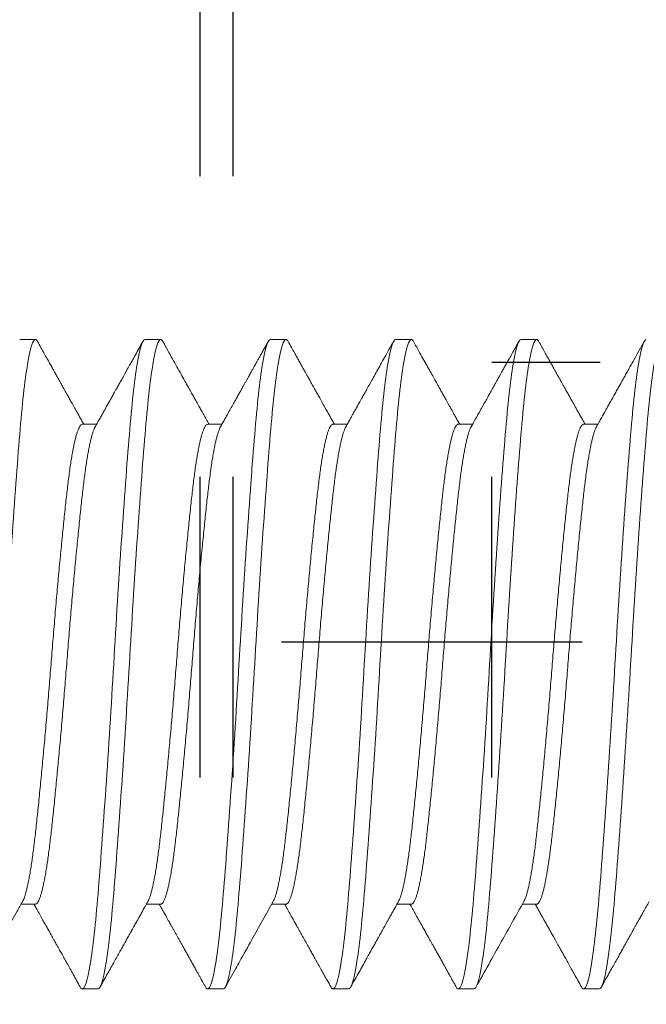
# Model space of a CAD drawing. Extents: x 97.8 to 112.8, y -184.3 to -167.1.
# Drawn here: x 106.6 to 106.8, y -181.5 to -181.2 of the extents above; entities that cross this region are included whole.
import ezdxf

# ---------------------------------------------------------------- set-up
doc = ezdxf.new("R2010")
doc.units = 0
doc.header["$LTSCALE"] = 0.3
doc.header["$MEASUREMENT"] = 0
doc.linetypes.add('CENTER2', pattern=[1.125, 0.75, -0.125, 0.125, -0.125])
doc.linetypes.add('HIDDEN2', pattern=[0.1875, 0.125, -0.0625])
doc.layers.get('0').update_dxf_attribs({"linetype": 'CONTINUOUS'})
doc.layers.add('Door Stop', color=44, linetype='CONTINUOUS')
doc.layers.add('Fasteners', color=13, linetype='CONTINUOUS', lineweight=13)

# ---------------------------------------------------------------- blocks, each defined once
blk = doc.blocks.new('#12-24 x 1.000 PH FL MS 188 - 930102')
at = {"layer": 'Fasteners'}
for p, q in [((0.46097, 0.108), (0.45576, 0.108)), ((0.50263, 0.108), (0.49742, 0.108)), ((0.5443, 0.108), (0.53909, 0.108)), ((0.58597, 0.108), (0.58076, 0.108)), ((0.62763, 0.108), (0.62242, 0.108)), ((0.44013, 0.07981), (0.43539, 0.07981)), ((0.4818, 0.07981), (0.47706, 0.07981)), ((0.52347, 0.07981), (0.51872, 0.07981)), ((0.56513, 0.07981), (0.56039, 0.07981)), ((0.6068, 0.07981), (0.60206, 0.07981)), ((0.45576, -0.07981), (0.4605, -0.07981)), ((0.49742, -0.07981), (0.50217, -0.07981)), ((0.53909, -0.07981), (0.54383, -0.07981)), ((0.58076, -0.07981), (0.5855, -0.07981)), ((0.62242, -0.07981), (0.62717, -0.07981)), ((0.43492, -0.108), (0.44013, -0.108)), ((0.47659, -0.108), (0.4818, -0.108)), ((0.51826, -0.108), (0.52347, -0.108)), ((0.55992, -0.108), (0.56513, -0.108)), ((0.60159, -0.108), (0.6068, -0.108))]:
    blk.add_line(p, q, dxfattribs=at)
for points, knots in [([(0.43492, -0.108), (0.43412, -0.108), (0.43322, -0.10526), (0.43142, -0.0943), (0.43052, -0.08611), (0.42891, -0.06663), (0.42801, -0.05456), (0.42621, -0.0281), (0.42531, -0.01378), (0.4237, 0.01378), (0.42281, 0.0281), (0.421, 0.05456), (0.4201, 0.06663), (0.4185, 0.08611), (0.4176, 0.0943), (0.41579, 0.10526), (0.41489, 0.108), (0.41409, 0.108)], [0, 0, 0, 0, 0.125, 0.125, 0.25, 0.25, 0.375, 0.375, 0.5, 0.5, 0.625, 0.625, 0.75, 0.75, 0.875, 0.875, 1, 1, 1, 1]), ([(0.44013, -0.108), (0.43933, -0.108), (0.43843, -0.10526), (0.43663, -0.0943), (0.43573, -0.08611), (0.43412, -0.06663), (0.43322, -0.05456), (0.43142, -0.0281), (0.43052, -0.01378), (0.42891, 0.01378), (0.42801, 0.0281), (0.42621, 0.05456), (0.42531, 0.06663), (0.4237, 0.08611), (0.42281, 0.0943), (0.421, 0.10526), (0.4201, 0.108), (0.4193, 0.108)], [0, 0, 0, 0, 0.125, 0.125, 0.25, 0.25, 0.375, 0.375, 0.5, 0.5, 0.625, 0.625, 0.75, 0.75, 0.875, 0.875, 1, 1, 1, 1]), ([(0.43588, 0.07894), (0.43568, 0.07929), (0.43532, 0.07993), (0.43482, 0.08082), (0.43442, 0.08155), (0.4341, 0.08211), (0.43386, 0.08254), (0.43366, 0.0829), (0.43347, 0.08325), (0.43316, 0.0838), (0.43272, 0.08458), (0.43213, 0.08564), (0.43144, 0.08688), (0.43067, 0.08825), (0.42986, 0.08969), (0.42908, 0.09109), (0.42833, 0.09242), (0.42756, 0.0938), (0.42678, 0.09521), (0.42596, 0.09668), (0.42515, 0.09813), (0.42433, 0.0996), (0.42361, 0.10088), (0.42302, 0.10194), (0.42255, 0.10279), (0.42208, 0.10362), (0.42162, 0.10445), (0.42113, 0.10533), (0.42059, 0.10631), (0.4202, 0.107), (0.42, 0.10736)], [0, 0, 0, 0, 0.036934, 0.0681931, 0.0937733, 0.1136731, 0.12789, 0.1390674, 0.1513696, 0.1648485, 0.1969067, 0.2341339, 0.2765327, 0.3275667, 0.3790918, 0.4283597, 0.4753687, 0.5201166, 0.5737974, 0.6241806, 0.6748381, 0.7266692, 0.7796734, 0.8095661, 0.8391604, 0.8684566, 0.8974547, 0.9272267, 0.961315, 1, 1, 1, 1]), ([(0.45506, 0.10736), (0.4547, 0.10672), (0.45401, 0.10549), (0.45303, 0.10373), (0.45215, 0.10215), (0.45137, 0.10074), (0.45068, 0.09951), (0.45009, 0.09846), (0.4496, 0.09758), (0.44921, 0.09688), (0.44892, 0.09635), (0.44872, 0.096), (0.44858, 0.09576), (0.44845, 0.09552), (0.44827, 0.09519), (0.44801, 0.09473), (0.44767, 0.09412), (0.44724, 0.09336), (0.44673, 0.09244), (0.44614, 0.09138), (0.44548, 0.0902), (0.44474, 0.08889), (0.44388, 0.08734), (0.44288, 0.08556), (0.44174, 0.08351), (0.44065, 0.08158), (0.43995, 0.08032), (0.43967, 0.07981)], [0, 0, 0, 0, 0.0701511, 0.1339147, 0.1912943, 0.2422922, 0.286912, 0.3251554, 0.3570246, 0.3825206, 0.4016458, 0.4144006, 0.4210481, 0.4276013, 0.4400934, 0.4568763, 0.4779485, 0.5065959, 0.5400931, 0.5783145, 0.6212613, 0.6689313, 0.7213218, 0.7891222, 0.8634663, 0.9443455, 1, 1, 1, 1]), ([(0.45576, 0.108), (0.45567, 0.10798), (0.4555, 0.10795), (0.45527, 0.10772), (0.45512, 0.10745), (0.45506, 0.10734)], [0, 0, 0, 0, 0.369464, 0.741608, 1, 1, 1, 1]), ([(0.47659, -0.108), (0.47579, -0.108), (0.47489, -0.10526), (0.47308, -0.0943), (0.47218, -0.08611), (0.47058, -0.06663), (0.46968, -0.05456), (0.46788, -0.0281), (0.46698, -0.01378), (0.46537, 0.01378), (0.46447, 0.0281), (0.46267, 0.05456), (0.46177, 0.06663), (0.46016, 0.08611), (0.45926, 0.0943), (0.45746, 0.10526), (0.45656, 0.108), (0.45576, 0.108)], [0, 0, 0, 0, 0.125, 0.125, 0.25, 0.25, 0.375, 0.375, 0.5, 0.5, 0.625, 0.625, 0.75, 0.75, 0.875, 0.875, 1, 1, 1, 1]), ([(0.4818, -0.108), (0.481, -0.108), (0.4801, -0.10526), (0.47829, -0.0943), (0.47739, -0.08611), (0.47579, -0.06663), (0.47489, -0.05456), (0.47308, -0.0281), (0.47218, -0.01378), (0.47058, 0.01378), (0.46968, 0.0281), (0.46788, 0.05456), (0.46698, 0.06663), (0.46537, 0.08611), (0.46447, 0.0943), (0.46267, 0.10526), (0.46177, 0.108), (0.46097, 0.108)], [0, 0, 0, 0, 0.125, 0.125, 0.25, 0.25, 0.375, 0.375, 0.5, 0.5, 0.625, 0.625, 0.75, 0.75, 0.875, 0.875, 1, 1, 1, 1]), ([(0.47755, 0.07894), (0.47712, 0.0797), (0.4763, 0.08117), (0.47511, 0.08328), (0.47403, 0.08521), (0.47306, 0.08696), (0.47222, 0.08845), (0.47152, 0.0897), (0.47095, 0.09073), (0.47044, 0.09164), (0.47, 0.09242), (0.46964, 0.09308), (0.46933, 0.09363), (0.46907, 0.09409), (0.46886, 0.09446), (0.46869, 0.09476), (0.46852, 0.09507), (0.4683, 0.09546), (0.468, 0.096), (0.4676, 0.09673), (0.46708, 0.09766), (0.46643, 0.09881), (0.46569, 0.10015), (0.46483, 0.10168), (0.46387, 0.10341), (0.4628, 0.10532), (0.46205, 0.10666), (0.46166, 0.10736)], [0, 0, 0, 0, 0.080761, 0.155086, 0.222965, 0.284391, 0.339355, 0.38022, 0.416592, 0.448468, 0.47585, 0.498781, 0.51817, 0.534387, 0.547433, 0.557307, 0.565969, 0.579759, 0.598678, 0.622729, 0.656498, 0.696972, 0.744152, 0.798042, 0.858644, 0.925962, 1, 1, 1, 1]), ([(0.49673, 0.10736), (0.49624, 0.10649), (0.49529, 0.10479), (0.49392, 0.10233), (0.49264, 0.10004), (0.49145, 0.09791), (0.49035, 0.09594), (0.48934, 0.09413), (0.48842, 0.09249), (0.4876, 0.09101), (0.48686, 0.08969), (0.4862, 0.08852), (0.48563, 0.08749), (0.48522, 0.08675), (0.48492, 0.08621), (0.48468, 0.08579), (0.48439, 0.08528), (0.48405, 0.08466), (0.48361, 0.08388), (0.48306, 0.0829), (0.4824, 0.08172), (0.48181, 0.08067), (0.48145, 0.08002), (0.48133, 0.07981)], [0, 0, 0, 0, 0.095176, 0.184416, 0.267724, 0.345105, 0.416562, 0.482097, 0.541714, 0.595416, 0.643264, 0.685696, 0.722805, 0.754592, 0.766519, 0.781616, 0.800309, 0.822597, 0.848479, 0.885885, 0.9289, 0.977523, 1, 1, 1, 1]), ([(0.49742, 0.108), (0.49734, 0.10798), (0.49717, 0.10795), (0.49694, 0.10772), (0.49679, 0.10745), (0.49673, 0.10734)], [0, 0, 0, 0, 0.369391, 0.741461, 1, 1, 1, 1]), ([(0.51826, -0.108), (0.51745, -0.108), (0.51656, -0.10526), (0.51475, -0.0943), (0.51385, -0.08611), (0.51225, -0.06663), (0.51135, -0.05456), (0.50954, -0.0281), (0.50864, -0.01378), (0.50704, 0.01378), (0.50614, 0.0281), (0.50433, 0.05456), (0.50343, 0.06663), (0.50183, 0.08611), (0.50093, 0.0943), (0.49913, 0.10526), (0.49823, 0.108), (0.49742, 0.108)], [0, 0, 0, 0, 0.125, 0.125, 0.25, 0.25, 0.375, 0.375, 0.5, 0.5, 0.625, 0.625, 0.75, 0.75, 0.875, 0.875, 1, 1, 1, 1]), ([(0.52347, -0.108), (0.52266, -0.108), (0.52176, -0.10526), (0.51996, -0.0943), (0.51906, -0.08611), (0.51745, -0.06663), (0.51656, -0.05456), (0.51475, -0.0281), (0.51385, -0.01378), (0.51225, 0.01378), (0.51135, 0.0281), (0.50954, 0.05456), (0.50864, 0.06663), (0.50704, 0.08611), (0.50614, 0.0943), (0.50433, 0.10526), (0.50343, 0.108), (0.50263, 0.108)], [0, 0, 0, 0, 0.125, 0.125, 0.25, 0.25, 0.375, 0.375, 0.5, 0.5, 0.625, 0.625, 0.75, 0.75, 0.875, 0.875, 1, 1, 1, 1]), ([(0.51921, 0.07894), (0.51895, 0.0794), (0.51846, 0.08028), (0.51778, 0.08149), (0.5172, 0.08253), (0.51672, 0.08339), (0.51637, 0.08402), (0.51613, 0.08445), (0.51596, 0.08474), (0.51582, 0.08499), (0.5157, 0.08521), (0.51558, 0.08542), (0.51545, 0.08566), (0.5153, 0.08593), (0.51513, 0.08624), (0.51488, 0.08668), (0.51452, 0.08732), (0.51405, 0.08817), (0.51346, 0.08922), (0.51275, 0.09048), (0.51193, 0.09196), (0.51099, 0.09363), (0.50995, 0.09549), (0.50882, 0.09753), (0.50758, 0.09974), (0.50626, 0.10212), (0.50483, 0.10468), (0.50384, 0.10645), (0.50333, 0.10736)], [0, 0, 0, 0, 0.0492012, 0.0920988, 0.1286881, 0.1589668, 0.1829308, 0.1947008, 0.2040026, 0.2143787, 0.2205418, 0.227797, 0.2362049, 0.2457647, 0.2564781, 0.2683434, 0.2931982, 0.3231341, 0.3584432, 0.4039636, 0.4561186, 0.5149112, 0.5803452, 0.652424, 0.729687, 0.8133674, 0.9034702, 1, 1, 1, 1]), ([(0.53839, 0.10736), (0.53802, 0.1067), (0.53732, 0.10544), (0.53631, 0.10363), (0.53541, 0.10202), (0.53461, 0.10059), (0.53392, 0.09935), (0.53337, 0.09836), (0.53294, 0.0976), (0.53263, 0.09703), (0.53237, 0.09657), (0.53214, 0.09616), (0.53194, 0.0958), (0.53177, 0.09549), (0.53162, 0.09522), (0.53147, 0.09495), (0.53126, 0.09457), (0.53096, 0.09404), (0.53057, 0.09334), (0.53009, 0.0925), (0.52954, 0.0915), (0.52887, 0.0903), (0.52808, 0.08889), (0.52716, 0.08725), (0.52615, 0.08543), (0.52503, 0.08343), (0.52397, 0.08154), (0.52328, 0.08031), (0.523, 0.07981)], [0, 0, 0, 0, 0.0721969, 0.1376039, 0.1962246, 0.2480632, 0.2931212, 0.3314012, 0.3556649, 0.3761183, 0.3927612, 0.4060015, 0.4206148, 0.4319436, 0.4403484, 0.4490514, 0.4615279, 0.4814807, 0.506865, 0.5376791, 0.5739207, 0.6155882, 0.6682435, 0.727588, 0.793617, 0.8663242, 0.9457045, 1, 1, 1, 1]), ([(0.53909, 0.108), (0.53901, 0.10798), (0.53884, 0.10795), (0.5386, 0.10772), (0.53845, 0.10745), (0.53839, 0.10734)], [0, 0, 0, 0, 0.36948, 0.741641, 1, 1, 1, 1]), ([(0.55992, -0.108), (0.55912, -0.108), (0.55822, -0.10526), (0.55642, -0.0943), (0.55552, -0.08611), (0.55391, -0.06663), (0.55301, -0.05456), (0.55121, -0.0281), (0.55031, -0.01378), (0.5487, 0.01378), (0.54781, 0.0281), (0.546, 0.05456), (0.5451, 0.06663), (0.5435, 0.08611), (0.5426, 0.0943), (0.54079, 0.10526), (0.53989, 0.108), (0.53909, 0.108)], [0, 0, 0, 0, 0.125, 0.125, 0.25, 0.25, 0.375, 0.375, 0.5, 0.5, 0.625, 0.625, 0.75, 0.75, 0.875, 0.875, 1, 1, 1, 1]), ([(0.56513, -0.108), (0.56433, -0.108), (0.56343, -0.10526), (0.56163, -0.0943), (0.56073, -0.08611), (0.55912, -0.06663), (0.55822, -0.05456), (0.55642, -0.0281), (0.55552, -0.01378), (0.55391, 0.01378), (0.55301, 0.0281), (0.55121, 0.05456), (0.55031, 0.06663), (0.5487, 0.08611), (0.54781, 0.0943), (0.546, 0.10526), (0.5451, 0.108), (0.5443, 0.108)], [0, 0, 0, 0, 0.125, 0.125, 0.25, 0.25, 0.375, 0.375, 0.5, 0.5, 0.625, 0.625, 0.75, 0.75, 0.875, 0.875, 1, 1, 1, 1]), ([(0.56088, 0.07894), (0.56048, 0.07965), (0.55971, 0.08103), (0.55859, 0.08302), (0.55755, 0.08489), (0.55658, 0.08661), (0.55569, 0.08821), (0.55489, 0.08964), (0.55418, 0.09091), (0.55355, 0.09204), (0.55299, 0.09305), (0.55249, 0.09394), (0.55203, 0.09476), (0.5516, 0.09553), (0.5512, 0.09624), (0.55086, 0.09685), (0.55056, 0.09738), (0.55032, 0.09782), (0.55011, 0.0982), (0.5499, 0.09858), (0.54963, 0.09905), (0.54932, 0.09961), (0.54896, 0.10026), (0.54851, 0.10107), (0.54797, 0.10203), (0.54733, 0.10318), (0.54662, 0.10446), (0.54583, 0.10587), (0.54528, 0.10685), (0.545, 0.10736)], [0, 0, 0, 0, 0.075111, 0.145452, 0.211017, 0.271802, 0.327803, 0.379015, 0.422911, 0.462545, 0.497914, 0.529021, 0.55678, 0.585051, 0.609838, 0.631142, 0.649538, 0.666555, 0.676677, 0.690009, 0.706551, 0.726305, 0.749269, 0.775446, 0.811098, 0.851379, 0.896288, 0.945828, 1, 1, 1, 1]), ([(0.58006, 0.10736), (0.5795, 0.10637), (0.57843, 0.10444), (0.57686, 0.10162), (0.57539, 0.09899), (0.57402, 0.09653), (0.57274, 0.09425), (0.57156, 0.09214), (0.57058, 0.09037), (0.56977, 0.08893), (0.56913, 0.08778), (0.56856, 0.08676), (0.56807, 0.08589), (0.56772, 0.08527), (0.5675, 0.08487), (0.56737, 0.08464), (0.56726, 0.08444), (0.56715, 0.08425), (0.56702, 0.08402), (0.56683, 0.08369), (0.56658, 0.08322), (0.56624, 0.08263), (0.56583, 0.08189), (0.56535, 0.08103), (0.56495, 0.08032), (0.56471, 0.0799), (0.56467, 0.07981)], [0, 0, 0, 0, 0.108344, 0.210316, 0.305924, 0.395169, 0.478057, 0.554592, 0.624777, 0.670131, 0.712274, 0.749493, 0.781175, 0.80732, 0.816581, 0.82488, 0.83222, 0.838598, 0.845776, 0.857694, 0.874498, 0.896187, 0.922758, 0.954211, 0.990542, 1, 1, 1, 1]), ([(0.58076, 0.108), (0.58067, 0.10798), (0.5805, 0.10795), (0.58027, 0.10772), (0.58012, 0.10745), (0.58006, 0.10734)], [0, 0, 0, 0, 0.369388, 0.741455, 1, 1, 1, 1]), ([(0.60159, -0.108), (0.60079, -0.108), (0.59989, -0.10526), (0.59808, -0.0943), (0.59718, -0.08611), (0.59558, -0.06663), (0.59468, -0.05456), (0.59288, -0.0281), (0.59198, -0.01378), (0.59037, 0.01378), (0.58947, 0.0281), (0.58767, 0.05456), (0.58677, 0.06663), (0.58516, 0.08611), (0.58426, 0.0943), (0.58246, 0.10526), (0.58156, 0.108), (0.58076, 0.108)], [0, 0, 0, 0, 0.125, 0.125, 0.25, 0.25, 0.375, 0.375, 0.5, 0.5, 0.625, 0.625, 0.75, 0.75, 0.875, 0.875, 1, 1, 1, 1]), ([(0.6068, -0.108), (0.606, -0.108), (0.6051, -0.10526), (0.60329, -0.0943), (0.60239, -0.08611), (0.60079, -0.06663), (0.59989, -0.05456), (0.59808, -0.0281), (0.59718, -0.01378), (0.59558, 0.01378), (0.59468, 0.0281), (0.59288, 0.05456), (0.59198, 0.06663), (0.59037, 0.08611), (0.58947, 0.0943), (0.58767, 0.10526), (0.58677, 0.108), (0.58597, 0.108)], [0, 0, 0, 0, 0.125, 0.125, 0.25, 0.25, 0.375, 0.375, 0.5, 0.5, 0.625, 0.625, 0.75, 0.75, 0.875, 0.875, 1, 1, 1, 1]), ([(0.60255, 0.07894), (0.60226, 0.07945), (0.60171, 0.08044), (0.60092, 0.08184), (0.60022, 0.0831), (0.59959, 0.08421), (0.59907, 0.08514), (0.59865, 0.0859), (0.59831, 0.0865), (0.59805, 0.08697), (0.59785, 0.08732), (0.59769, 0.08761), (0.59756, 0.08785), (0.59743, 0.08808), (0.59731, 0.0883), (0.59717, 0.08855), (0.597, 0.08884), (0.59677, 0.08926), (0.59646, 0.08982), (0.59606, 0.09054), (0.59553, 0.09147), (0.59489, 0.09263), (0.59411, 0.09402), (0.59325, 0.09555), (0.59232, 0.09722), (0.59132, 0.09901), (0.59026, 0.10092), (0.58912, 0.10295), (0.58792, 0.10511), (0.58709, 0.1066), (0.58666, 0.10736)], [0, 0, 0, 0, 0.0544152, 0.1037772, 0.1480831, 0.1873287, 0.2215124, 0.2461296, 0.2672279, 0.2848065, 0.2956798, 0.3045722, 0.3150519, 0.3214256, 0.3288436, 0.3377445, 0.3481285, 0.3599954, 0.3816396, 0.4069474, 0.4359189, 0.4802094, 0.5292586, 0.5830677, 0.6416386, 0.704975, 0.771822, 0.8432724, 0.9193306, 1, 1, 1, 1]), ([(0.62173, 0.10736), (0.62133, 0.10666), (0.62059, 0.10532), (0.61952, 0.1034), (0.61856, 0.10168), (0.6177, 0.10015), (0.61695, 0.09881), (0.61631, 0.09765), (0.61579, 0.09672), (0.61538, 0.096), (0.61508, 0.09546), (0.61487, 0.09507), (0.61469, 0.09476), (0.61453, 0.09446), (0.61432, 0.09409), (0.61406, 0.09363), (0.61375, 0.09307), (0.61338, 0.09241), (0.61295, 0.09163), (0.61244, 0.09073), (0.61186, 0.08969), (0.61116, 0.08844), (0.61033, 0.08695), (0.60935, 0.08521), (0.60827, 0.08328), (0.60726, 0.08146), (0.6066, 0.08028), (0.60633, 0.07981)], [0, 0, 0, 0, 0.076435, 0.145928, 0.208483, 0.264103, 0.312793, 0.354554, 0.389389, 0.41419, 0.43369, 0.447891, 0.456796, 0.467007, 0.48049, 0.497244, 0.51727, 0.540955, 0.569227, 0.602128, 0.639659, 0.681817, 0.738511, 0.801858, 0.871852, 0.948484, 1, 1, 1, 1]), ([(0.62242, 0.108), (0.62234, 0.10798), (0.62217, 0.10795), (0.62194, 0.10772), (0.62179, 0.10745), (0.62173, 0.10734)], [0, 0, 0, 0, 0.3694928, 0.741666, 1, 1, 1, 1]), ([(0.64326, -0.108), (0.64245, -0.108), (0.64156, -0.10526), (0.63975, -0.0943), (0.63885, -0.08611), (0.63725, -0.06663), (0.63635, -0.05456), (0.63454, -0.0281), (0.63364, -0.01378), (0.63204, 0.01378), (0.63114, 0.0281), (0.62933, 0.05456), (0.62843, 0.06663), (0.62683, 0.08611), (0.62593, 0.0943), (0.62413, 0.10526), (0.62323, 0.108), (0.62242, 0.108)], [0, 0, 0, 0, 0.125, 0.125, 0.25, 0.25, 0.375, 0.375, 0.5, 0.5, 0.625, 0.625, 0.75, 0.75, 0.875, 0.875, 1, 1, 1, 1]), ([(0.45576, -0.07981), (0.45566, -0.07979), (0.45545, -0.07976), (0.45514, -0.07947), (0.45482, -0.079), (0.45449, -0.07833), (0.45416, -0.07747), (0.45383, -0.07643), (0.45349, -0.07521), (0.45316, -0.0738), (0.45283, -0.07221), (0.45249, -0.07044), (0.45215, -0.06848), (0.45182, -0.06636), (0.45149, -0.06408), (0.45117, -0.06167), (0.45086, -0.05913), (0.45055, -0.05646), (0.45024, -0.05366), (0.44993, -0.05073), (0.44961, -0.04765), (0.44928, -0.04443), (0.44895, -0.04112), (0.44862, -0.03771), (0.44829, -0.03422), (0.44795, -0.03065), (0.44762, -0.02698), (0.44728, -0.02322), (0.44694, -0.01939), (0.44661, -0.01552), (0.44628, -0.01164), (0.44596, -0.00775), (0.44565, -0.00387), (0.44534, 0), (0.44503, 0.00386), (0.44472, 0.00773), (0.4444, 0.01161), (0.44407, 0.01549), (0.44374, 0.01932), (0.44341, 0.0231), (0.44308, 0.02681), (0.44274, 0.03046), (0.44241, 0.03406), (0.44207, 0.0376), (0.44174, 0.04106), (0.4414, 0.04441), (0.44108, 0.04763), (0.44075, 0.05071), (0.44044, 0.05366), (0.44013, 0.05646), (0.43983, 0.05912), (0.43951, 0.06166), (0.43919, 0.06407), (0.43886, 0.06634), (0.43853, 0.06844), (0.4382, 0.07038), (0.43787, 0.07214), (0.43754, 0.07373), (0.4372, 0.07515), (0.43686, 0.07639), (0.43653, 0.07745), (0.4362, 0.07832), (0.43598, 0.07873), (0.43588, 0.07893)], [0, 0, 0, 0, 0.016094, 0.032337, 0.048701, 0.065165, 0.081712, 0.098024, 0.114376, 0.130748, 0.147121, 0.163808, 0.180453, 0.197037, 0.213539, 0.229939, 0.246218, 0.262359, 0.278464, 0.294707, 0.311071, 0.327536, 0.344083, 0.360394, 0.376746, 0.393119, 0.409491, 0.426178, 0.442824, 0.459407, 0.475909, 0.492309, 0.508588, 0.524729, 0.540834, 0.557078, 0.573441, 0.589906, 0.606453, 0.622765, 0.639117, 0.655489, 0.671862, 0.688549, 0.705194, 0.721778, 0.738279, 0.754679, 0.770959, 0.787099, 0.803205, 0.819448, 0.835812, 0.852277, 0.868823, 0.885135, 0.901487, 0.917859, 0.934232, 0.950919, 0.967564, 0.984148, 1, 1, 1, 1]), ([(0.46001, -0.07893), (0.45991, -0.07873), (0.45969, -0.07832), (0.45937, -0.07747), (0.45904, -0.07643), (0.4587, -0.07521), (0.45837, -0.0738), (0.45803, -0.07221), (0.4577, -0.07044), (0.45736, -0.06848), (0.45703, -0.06636), (0.4567, -0.06408), (0.45638, -0.06167), (0.45606, -0.05913), (0.45576, -0.05646), (0.45545, -0.05366), (0.45514, -0.05073), (0.45482, -0.04765), (0.45449, -0.04443), (0.45416, -0.04112), (0.45383, -0.03771), (0.45349, -0.03422), (0.45316, -0.03065), (0.45283, -0.02698), (0.45249, -0.02322), (0.45215, -0.01939), (0.45182, -0.01552), (0.45149, -0.01164), (0.45117, -0.00775), (0.45086, -0.00387), (0.45055, 0), (0.45024, 0.00386), (0.44993, 0.00773), (0.44961, 0.01161), (0.44928, 0.01549), (0.44895, 0.01932), (0.44862, 0.0231), (0.44829, 0.02681), (0.44795, 0.03046), (0.44762, 0.03406), (0.44728, 0.0376), (0.44694, 0.04106), (0.44661, 0.04441), (0.44628, 0.04763), (0.44596, 0.05071), (0.44565, 0.05366), (0.44534, 0.05646), (0.44503, 0.05912), (0.44472, 0.06166), (0.4444, 0.06407), (0.44407, 0.06634), (0.44374, 0.06844), (0.44341, 0.07038), (0.44308, 0.07214), (0.44274, 0.07373), (0.44241, 0.07515), (0.44207, 0.07639), (0.44174, 0.07746), (0.4414, 0.07832), (0.44108, 0.07899), (0.44075, 0.07947), (0.44043, 0.07974), (0.44024, 0.07984), (0.44013, 0.07981), (0.44013, 0.07981)], [0, 0, 0, 0, 0.015716, 0.032262, 0.048573, 0.064924, 0.081296, 0.097668, 0.114355, 0.131, 0.147583, 0.164084, 0.180483, 0.196762, 0.212902, 0.229007, 0.24525, 0.261613, 0.278077, 0.294623, 0.310934, 0.327286, 0.343658, 0.36003, 0.376716, 0.393361, 0.409944, 0.426445, 0.442844, 0.459123, 0.475263, 0.491368, 0.507611, 0.523974, 0.540438, 0.556985, 0.573296, 0.589647, 0.606019, 0.622391, 0.639077, 0.655722, 0.672305, 0.688806, 0.705206, 0.721485, 0.737625, 0.75373, 0.769972, 0.786335, 0.8028, 0.819346, 0.835657, 0.852008, 0.86838, 0.884752, 0.901439, 0.918084, 0.934667, 0.951168, 0.967567, 0.983846, 0.999986, 1, 1, 1, 1]), ([(0.49742, -0.07981), (0.49732, -0.07979), (0.49712, -0.07976), (0.4968, -0.07947), (0.49648, -0.079), (0.49616, -0.07833), (0.49583, -0.07747), (0.49549, -0.07643), (0.49516, -0.07521), (0.49483, -0.0738), (0.49449, -0.07221), (0.49416, -0.07044), (0.49382, -0.06848), (0.49349, -0.06636), (0.49316, -0.06408), (0.49284, -0.06167), (0.49252, -0.05913), (0.49222, -0.05646), (0.49191, -0.05366), (0.4916, -0.05073), (0.49127, -0.04765), (0.49095, -0.04443), (0.49062, -0.04112), (0.49029, -0.03771), (0.48995, -0.03422), (0.48962, -0.03065), (0.48928, -0.02698), (0.48895, -0.02322), (0.48861, -0.01939), (0.48828, -0.01552), (0.48795, -0.01164), (0.48763, -0.00775), (0.48731, -0.00387), (0.48701, 0), (0.4867, 0.00386), (0.48639, 0.00773), (0.48607, 0.01161), (0.48574, 0.01549), (0.48541, 0.01932), (0.48508, 0.0231), (0.48474, 0.02681), (0.48441, 0.03046), (0.48408, 0.03406), (0.48374, 0.0376), (0.4834, 0.04106), (0.48307, 0.04441), (0.48274, 0.04763), (0.48242, 0.05071), (0.48211, 0.05366), (0.4818, 0.05646), (0.48149, 0.05912), (0.48118, 0.06166), (0.48086, 0.06407), (0.48053, 0.06634), (0.4802, 0.06844), (0.47987, 0.07038), (0.47954, 0.07214), (0.4792, 0.07373), (0.47887, 0.07515), (0.47853, 0.07639), (0.47819, 0.07745), (0.47787, 0.07832), (0.47765, 0.07873), (0.47755, 0.07893)], [0, 0, 0, 0, 0.016097, 0.03234, 0.048704, 0.065168, 0.081715, 0.098027, 0.114378, 0.130751, 0.147123, 0.16381, 0.180455, 0.197039, 0.21354, 0.22994, 0.246219, 0.26236, 0.278465, 0.294708, 0.311072, 0.327537, 0.344083, 0.360395, 0.376747, 0.393119, 0.409491, 0.426178, 0.442824, 0.459407, 0.475909, 0.492308, 0.508587, 0.524728, 0.540833, 0.557077, 0.57344, 0.589905, 0.606451, 0.622763, 0.639115, 0.655487, 0.67186, 0.688546, 0.705192, 0.721775, 0.738277, 0.754676, 0.770956, 0.787096, 0.803201, 0.819445, 0.835808, 0.852273, 0.868819, 0.885131, 0.901483, 0.917855, 0.934228, 0.950914, 0.96756, 0.984143, 1, 1, 1, 1]), ([(0.50168, -0.07893), (0.50157, -0.07873), (0.50136, -0.07832), (0.50103, -0.07747), (0.5007, -0.07643), (0.50037, -0.07521), (0.50004, -0.0738), (0.4997, -0.07221), (0.49936, -0.07044), (0.49903, -0.06848), (0.49869, -0.06636), (0.49837, -0.06408), (0.49805, -0.06167), (0.49773, -0.05913), (0.49742, -0.05646), (0.49712, -0.05366), (0.4968, -0.05073), (0.49648, -0.04765), (0.49616, -0.04443), (0.49583, -0.04112), (0.49549, -0.03771), (0.49516, -0.03422), (0.49483, -0.03065), (0.49449, -0.02698), (0.49416, -0.02322), (0.49382, -0.01939), (0.49349, -0.01552), (0.49316, -0.01164), (0.49284, -0.00775), (0.49252, -0.00387), (0.49222, 0), (0.49191, 0.00386), (0.4916, 0.00773), (0.49127, 0.01161), (0.49095, 0.01549), (0.49062, 0.01932), (0.49029, 0.0231), (0.48995, 0.02681), (0.48962, 0.03046), (0.48928, 0.03406), (0.48895, 0.0376), (0.48861, 0.04106), (0.48828, 0.04441), (0.48795, 0.04763), (0.48763, 0.05071), (0.48731, 0.05366), (0.48701, 0.05646), (0.4867, 0.05912), (0.48639, 0.06166), (0.48607, 0.06407), (0.48574, 0.06634), (0.48541, 0.06844), (0.48508, 0.07038), (0.48474, 0.07214), (0.48441, 0.07373), (0.48408, 0.07515), (0.48374, 0.07639), (0.4834, 0.07746), (0.48307, 0.07832), (0.48274, 0.07899), (0.48242, 0.07947), (0.48211, 0.07974), (0.4819, 0.07984), (0.4818, 0.07981), (0.4818, 0.07981)], [0, 0, 0, 0, 0.01572, 0.032266, 0.048577, 0.064928, 0.0813, 0.097672, 0.114358, 0.131003, 0.147586, 0.164087, 0.180486, 0.196765, 0.212905, 0.22901, 0.245252, 0.261615, 0.27808, 0.294626, 0.310937, 0.327288, 0.34366, 0.360032, 0.376718, 0.393363, 0.409946, 0.426447, 0.442846, 0.459125, 0.475265, 0.491369, 0.507612, 0.523975, 0.540439, 0.556985, 0.573296, 0.589648, 0.606019, 0.622391, 0.639077, 0.655722, 0.672305, 0.688806, 0.705206, 0.721484, 0.737624, 0.753729, 0.769972, 0.786334, 0.802799, 0.819345, 0.835656, 0.852007, 0.868379, 0.884751, 0.901437, 0.918082, 0.934665, 0.951166, 0.967565, 0.983844, 0.999984, 1, 1, 1, 1]), ([(0.53909, -0.07981), (0.53909, -0.07981), (0.539, -0.07983), (0.53878, -0.07974), (0.53847, -0.07947), (0.53815, -0.07899), (0.53782, -0.07833), (0.53749, -0.07747), (0.53716, -0.07643), (0.53683, -0.07521), (0.53649, -0.0738), (0.53616, -0.07221), (0.53582, -0.07044), (0.53549, -0.06848), (0.53515, -0.06636), (0.53483, -0.06408), (0.5345, -0.06167), (0.53419, -0.05913), (0.53388, -0.05646), (0.53358, -0.05366), (0.53326, -0.05073), (0.53294, -0.04765), (0.53261, -0.04443), (0.53228, -0.04112), (0.53195, -0.03771), (0.53162, -0.03422), (0.53129, -0.03065), (0.53095, -0.02698), (0.53061, -0.02322), (0.53028, -0.01939), (0.52994, -0.01552), (0.52962, -0.01164), (0.5293, -0.00775), (0.52898, -0.00387), (0.52867, 0), (0.52837, 0.00386), (0.52805, 0.00773), (0.52773, 0.01161), (0.52741, 0.01549), (0.52708, 0.01932), (0.52674, 0.0231), (0.52641, 0.02681), (0.52608, 0.03046), (0.52574, 0.03406), (0.52541, 0.0376), (0.52507, 0.04106), (0.52474, 0.04441), (0.52441, 0.04763), (0.52409, 0.05071), (0.52377, 0.05366), (0.52347, 0.05646), (0.52316, 0.05912), (0.52285, 0.06166), (0.52252, 0.06407), (0.5222, 0.06634), (0.52187, 0.06844), (0.52154, 0.07038), (0.5212, 0.07214), (0.52087, 0.07373), (0.52053, 0.07515), (0.5202, 0.07639), (0.51986, 0.07745), (0.51953, 0.07832), (0.51932, 0.07873), (0.51921, 0.07893)], [0, 0, 0, 0, 0.000002, 0.016107, 0.03235, 0.048713, 0.065178, 0.081724, 0.098036, 0.114387, 0.130759, 0.147132, 0.163818, 0.180464, 0.197047, 0.213548, 0.229948, 0.246227, 0.262367, 0.278472, 0.294715, 0.311078, 0.327543, 0.344089, 0.360401, 0.376752, 0.393124, 0.409497, 0.426183, 0.442828, 0.459412, 0.475913, 0.492313, 0.508592, 0.524732, 0.540837, 0.55708, 0.573443, 0.589908, 0.606454, 0.622766, 0.639117, 0.655489, 0.671862, 0.688548, 0.705193, 0.721777, 0.738278, 0.754677, 0.770956, 0.787097, 0.803202, 0.819445, 0.835808, 0.852273, 0.868819, 0.885131, 0.901482, 0.917854, 0.934227, 0.950913, 0.967558, 0.984142, 1, 1, 1, 1]), ([(0.54334, -0.07893), (0.54324, -0.07873), (0.54303, -0.07832), (0.5427, -0.07747), (0.54237, -0.07643), (0.54204, -0.07521), (0.5417, -0.0738), (0.54137, -0.07221), (0.54103, -0.07044), (0.54069, -0.06848), (0.54036, -0.06636), (0.54003, -0.06408), (0.53971, -0.06167), (0.5394, -0.05913), (0.53909, -0.05646), (0.53878, -0.05366), (0.53847, -0.05073), (0.53815, -0.04765), (0.53782, -0.04443), (0.53749, -0.04112), (0.53716, -0.03771), (0.53683, -0.03422), (0.53649, -0.03065), (0.53616, -0.02698), (0.53582, -0.02322), (0.53549, -0.01939), (0.53515, -0.01552), (0.53483, -0.01164), (0.5345, -0.00775), (0.53419, -0.00387), (0.53388, 0), (0.53358, 0.00386), (0.53326, 0.00773), (0.53294, 0.01161), (0.53261, 0.01549), (0.53228, 0.01932), (0.53195, 0.0231), (0.53162, 0.02681), (0.53129, 0.03046), (0.53095, 0.03406), (0.53061, 0.0376), (0.53028, 0.04106), (0.52994, 0.04441), (0.52962, 0.04763), (0.5293, 0.05071), (0.52898, 0.05366), (0.52867, 0.05646), (0.52837, 0.05912), (0.52805, 0.06166), (0.52773, 0.06407), (0.52741, 0.06634), (0.52708, 0.06844), (0.52674, 0.07038), (0.52641, 0.07214), (0.52608, 0.07373), (0.52574, 0.07515), (0.52541, 0.07639), (0.52507, 0.07746), (0.52474, 0.07832), (0.52441, 0.07899), (0.52409, 0.07947), (0.52378, 0.07974), (0.52355, 0.07984), (0.52347, 0.07981), (0.52347, 0.07981)], [0, 0, 0, 0, 0.015716, 0.032262, 0.048573, 0.064925, 0.081297, 0.097669, 0.114355, 0.131, 0.147584, 0.164085, 0.180484, 0.196763, 0.212903, 0.229008, 0.245251, 0.261614, 0.278079, 0.294625, 0.310937, 0.327288, 0.34366, 0.360032, 0.376719, 0.393364, 0.409947, 0.426448, 0.442848, 0.459126, 0.475267, 0.491372, 0.507615, 0.523978, 0.540442, 0.556989, 0.5733, 0.589651, 0.606023, 0.622396, 0.639082, 0.655727, 0.67231, 0.688811, 0.705211, 0.72149, 0.73763, 0.753735, 0.769978, 0.786341, 0.802805, 0.819352, 0.835663, 0.852015, 0.868386, 0.884759, 0.901445, 0.91809, 0.934674, 0.951175, 0.967574, 0.983853, 0.999993, 1, 1, 1, 1]), ([(0.58076, -0.07981), (0.58076, -0.07981), (0.58066, -0.07984), (0.58045, -0.07974), (0.58014, -0.07947), (0.57982, -0.07899), (0.57949, -0.07833), (0.57916, -0.07747), (0.57883, -0.07643), (0.57849, -0.07521), (0.57816, -0.0738), (0.57783, -0.07221), (0.57749, -0.07044), (0.57715, -0.06848), (0.57682, -0.06636), (0.57649, -0.06408), (0.57617, -0.06167), (0.57586, -0.05913), (0.57555, -0.05646), (0.57524, -0.05366), (0.57493, -0.05073), (0.57461, -0.04765), (0.57428, -0.04443), (0.57395, -0.04112), (0.57362, -0.03771), (0.57329, -0.03422), (0.57295, -0.03065), (0.57262, -0.02698), (0.57228, -0.02322), (0.57194, -0.01939), (0.57161, -0.01552), (0.57128, -0.01164), (0.57096, -0.00775), (0.57065, -0.00387), (0.57034, 0), (0.57003, 0.00386), (0.56972, 0.00773), (0.5694, 0.01161), (0.56907, 0.01549), (0.56874, 0.01932), (0.56841, 0.0231), (0.56808, 0.02681), (0.56774, 0.03046), (0.56741, 0.03406), (0.56707, 0.0376), (0.56674, 0.04106), (0.5664, 0.04441), (0.56608, 0.04763), (0.56575, 0.05071), (0.56544, 0.05366), (0.56513, 0.05646), (0.56483, 0.05912), (0.56451, 0.06166), (0.56419, 0.06407), (0.56386, 0.06634), (0.56353, 0.06844), (0.5632, 0.07038), (0.56287, 0.07214), (0.56254, 0.07373), (0.5622, 0.07515), (0.56186, 0.07639), (0.56153, 0.07745), (0.5612, 0.07832), (0.56098, 0.07873), (0.56088, 0.07893)], [0, 0, 0, 0, 0.000016, 0.016121, 0.032364, 0.048727, 0.065191, 0.081737, 0.098048, 0.1144, 0.130772, 0.147144, 0.16383, 0.180475, 0.197059, 0.21356, 0.229959, 0.246238, 0.262378, 0.278483, 0.294726, 0.311089, 0.327553, 0.3441, 0.360411, 0.376762, 0.393134, 0.409506, 0.426193, 0.442838, 0.459421, 0.475922, 0.492321, 0.5086, 0.524741, 0.540845, 0.557088, 0.573451, 0.589916, 0.606462, 0.622773, 0.639125, 0.655496, 0.671869, 0.688555, 0.7052, 0.721783, 0.738284, 0.754684, 0.770963, 0.787103, 0.803208, 0.819451, 0.835814, 0.852278, 0.868824, 0.885136, 0.901487, 0.917859, 0.934231, 0.950917, 0.967563, 0.984146, 1, 1, 1, 1]), ([(0.58501, -0.07893), (0.58491, -0.07873), (0.58469, -0.07832), (0.58437, -0.07747), (0.58404, -0.07643), (0.5837, -0.07521), (0.58337, -0.0738), (0.58303, -0.07221), (0.5827, -0.07044), (0.58236, -0.06848), (0.58203, -0.06636), (0.5817, -0.06408), (0.58138, -0.06167), (0.58106, -0.05913), (0.58076, -0.05646), (0.58045, -0.05366), (0.58014, -0.05073), (0.57982, -0.04765), (0.57949, -0.04443), (0.57916, -0.04112), (0.57883, -0.03771), (0.57849, -0.03422), (0.57816, -0.03065), (0.57783, -0.02698), (0.57749, -0.02322), (0.57715, -0.01939), (0.57682, -0.01552), (0.57649, -0.01164), (0.57617, -0.00775), (0.57586, -0.00387), (0.57555, 0), (0.57524, 0.00386), (0.57493, 0.00773), (0.57461, 0.01161), (0.57428, 0.01549), (0.57395, 0.01932), (0.57362, 0.0231), (0.57329, 0.02681), (0.57295, 0.03046), (0.57262, 0.03406), (0.57228, 0.0376), (0.57194, 0.04106), (0.57161, 0.04441), (0.57128, 0.04763), (0.57096, 0.05071), (0.57065, 0.05366), (0.57034, 0.05646), (0.57003, 0.05912), (0.56972, 0.06166), (0.5694, 0.06407), (0.56907, 0.06634), (0.56874, 0.06844), (0.56841, 0.07038), (0.56808, 0.07214), (0.56774, 0.07373), (0.56741, 0.07515), (0.56707, 0.07639), (0.56674, 0.07746), (0.5664, 0.07832), (0.56608, 0.07899), (0.56575, 0.07946), (0.56544, 0.07976), (0.56523, 0.07979), (0.56513, 0.07981)], [0, 0, 0, 0, 0.0157273, 0.0322737, 0.048585, 0.0649364, 0.0813083, 0.0976807, 0.1143671, 0.1310122, 0.1475955, 0.1640966, 0.180496, 0.1967749, 0.2129152, 0.2290201, 0.2452631, 0.2616261, 0.2780906, 0.294637, 0.3109482, 0.3272997, 0.3436716, 0.360044, 0.3767303, 0.3933755, 0.4099587, 0.4264599, 0.4428593, 0.4591382, 0.4752785, 0.4913834, 0.5076263, 0.5239894, 0.5404538, 0.5570002, 0.5733115, 0.589663, 0.6060348, 0.6224073, 0.6390936, 0.6557387, 0.672322, 0.6888231, 0.7052226, 0.7215014, 0.7376417, 0.7537467, 0.7699896, 0.7863527, 0.8028171, 0.8193635, 0.8356748, 0.8520262, 0.8683981, 0.8847705, 0.9014569, 0.918102, 0.9346852, 0.9511864, 0.9675858, 0.9838647, 1, 1, 1, 1]), ([(0.62242, -0.07981), (0.62242, -0.07981), (0.62232, -0.07984), (0.62212, -0.07974), (0.6218, -0.07947), (0.62148, -0.07899), (0.62116, -0.07833), (0.62083, -0.07747), (0.62049, -0.07643), (0.62016, -0.07521), (0.61983, -0.0738), (0.61949, -0.07221), (0.61916, -0.07044), (0.61882, -0.06848), (0.61849, -0.06636), (0.61816, -0.06408), (0.61784, -0.06167), (0.61752, -0.05913), (0.61722, -0.05646), (0.61691, -0.05366), (0.61659, -0.05073), (0.61627, -0.04765), (0.61595, -0.04443), (0.61562, -0.04112), (0.61529, -0.03771), (0.61495, -0.03422), (0.61462, -0.03065), (0.61428, -0.02698), (0.61395, -0.02322), (0.61361, -0.01939), (0.61328, -0.01552), (0.61295, -0.01164), (0.61263, -0.00775), (0.61231, -0.00387), (0.61201, 0), (0.6117, 0.00386), (0.61139, 0.00773), (0.61107, 0.01161), (0.61074, 0.01549), (0.61041, 0.01932), (0.61008, 0.0231), (0.60974, 0.02681), (0.60941, 0.03046), (0.60908, 0.03406), (0.60874, 0.0376), (0.6084, 0.04106), (0.60807, 0.04441), (0.60774, 0.04763), (0.60742, 0.05071), (0.60711, 0.05366), (0.6068, 0.05646), (0.60649, 0.05912), (0.60618, 0.06166), (0.60586, 0.06407), (0.60553, 0.06634), (0.6052, 0.06844), (0.60487, 0.07038), (0.60454, 0.07214), (0.6042, 0.07373), (0.60387, 0.07515), (0.60353, 0.07639), (0.60319, 0.07745), (0.60287, 0.07832), (0.60265, 0.07873), (0.60255, 0.07894)], [0, 0, 0, 0, 0.000018, 0.016122, 0.032365, 0.048728, 0.065192, 0.081738, 0.098049, 0.1144, 0.130771, 0.147143, 0.163829, 0.180474, 0.197057, 0.213558, 0.229957, 0.246236, 0.262376, 0.27848, 0.294723, 0.311086, 0.32755, 0.344096, 0.360407, 0.376758, 0.393129, 0.409501, 0.426187, 0.442832, 0.459415, 0.475916, 0.492315, 0.508594, 0.524733, 0.540838, 0.557081, 0.573443, 0.589908, 0.606454, 0.622765, 0.639116, 0.655487, 0.671859, 0.688545, 0.70519, 0.721773, 0.738274, 0.754673, 0.770951, 0.787091, 0.803196, 0.819439, 0.835801, 0.852265, 0.868811, 0.885122, 0.901474, 0.917845, 0.934217, 0.950903, 0.967548, 0.984131, 1, 1, 1, 1]), ([(0.62668, -0.07893), (0.62657, -0.07873), (0.62636, -0.07832), (0.62603, -0.07747), (0.6257, -0.07643), (0.62537, -0.07521), (0.62504, -0.0738), (0.6247, -0.07221), (0.62436, -0.07044), (0.62403, -0.06848), (0.62369, -0.06636), (0.62337, -0.06408), (0.62305, -0.06167), (0.62273, -0.05913), (0.62242, -0.05646), (0.62212, -0.05366), (0.6218, -0.05073), (0.62148, -0.04765), (0.62116, -0.04443), (0.62083, -0.04112), (0.62049, -0.03771), (0.62016, -0.03422), (0.61983, -0.03065), (0.61949, -0.02698), (0.61916, -0.02322), (0.61882, -0.01939), (0.61849, -0.01552), (0.61816, -0.01164), (0.61784, -0.00775), (0.61752, -0.00387), (0.61722, 0), (0.61691, 0.00386), (0.61659, 0.00773), (0.61627, 0.01161), (0.61595, 0.01549), (0.61562, 0.01932), (0.61529, 0.0231), (0.61495, 0.02681), (0.61462, 0.03046), (0.61428, 0.03406), (0.61395, 0.0376), (0.61361, 0.04106), (0.61328, 0.04441), (0.61295, 0.04763), (0.61263, 0.05071), (0.61231, 0.05366), (0.61201, 0.05646), (0.6117, 0.05912), (0.61139, 0.06166), (0.61107, 0.06407), (0.61074, 0.06634), (0.61041, 0.06844), (0.61008, 0.07038), (0.60974, 0.07214), (0.60941, 0.07373), (0.60908, 0.07515), (0.60874, 0.07639), (0.6084, 0.07746), (0.60807, 0.07832), (0.60774, 0.07899), (0.60742, 0.07946), (0.60711, 0.07976), (0.6069, 0.07979), (0.6068, 0.07981)], [0, 0, 0, 0, 0.015709, 0.032255, 0.048567, 0.064919, 0.081291, 0.097664, 0.114351, 0.130997, 0.14758, 0.164082, 0.180482, 0.196761, 0.212902, 0.229007, 0.245251, 0.261614, 0.278079, 0.294626, 0.310938, 0.32729, 0.343662, 0.360035, 0.376722, 0.393367, 0.409951, 0.426452, 0.442852, 0.459132, 0.475272, 0.491378, 0.507621, 0.523985, 0.54045, 0.556996, 0.573308, 0.58966, 0.606032, 0.622405, 0.639092, 0.655738, 0.672321, 0.688823, 0.705223, 0.721502, 0.737643, 0.753748, 0.769992, 0.786355, 0.80282, 0.819367, 0.835679, 0.85203, 0.868403, 0.884776, 0.901462, 0.918108, 0.934692, 0.951193, 0.967593, 0.983873, 1, 1, 1, 1]), ([(0.41834, -0.07894), (0.41867, -0.07952), (0.41929, -0.08063), (0.42019, -0.08223), (0.421, -0.08368), (0.42172, -0.08498), (0.42237, -0.08613), (0.42293, -0.08713), (0.4234, -0.08798), (0.4238, -0.08868), (0.42411, -0.08924), (0.42435, -0.08967), (0.42454, -0.09001), (0.42471, -0.09031), (0.42485, -0.09057), (0.42503, -0.09088), (0.42526, -0.0913), (0.42559, -0.0919), (0.42602, -0.09267), (0.42655, -0.09361), (0.42717, -0.09473), (0.4279, -0.09602), (0.42871, -0.09748), (0.42963, -0.09912), (0.43064, -0.10093), (0.43175, -0.10292), (0.43296, -0.10508), (0.43379, -0.10658), (0.43423, -0.10736)], [0, 0, 0, 0, 0.061434, 0.117634, 0.168595, 0.214314, 0.254787, 0.29001, 0.319982, 0.344699, 0.36416, 0.378466, 0.390244, 0.400652, 0.409692, 0.418193, 0.433034, 0.453987, 0.48105, 0.514227, 0.553519, 0.598928, 0.650456, 0.708106, 0.771882, 0.841786, 0.917825, 1, 1, 1, 1]), ([(0.44083, -0.10736), (0.44123, -0.10664), (0.44201, -0.10524), (0.44315, -0.10321), (0.4442, -0.10132), (0.44518, -0.09957), (0.44607, -0.09796), (0.44688, -0.09652), (0.44759, -0.09524), (0.44822, -0.09411), (0.44879, -0.09311), (0.44928, -0.09221), (0.44975, -0.09138), (0.45018, -0.09061), (0.45059, -0.08989), (0.45096, -0.08922), (0.45132, -0.08857), (0.45161, -0.08806), (0.45182, -0.08767), (0.45199, -0.08737), (0.45221, -0.08698), (0.45249, -0.08649), (0.45282, -0.08589), (0.45324, -0.08514), (0.45376, -0.08422), (0.45438, -0.0831), (0.45509, -0.08184), (0.45571, -0.08073), (0.4561, -0.08004), (0.45622, -0.07981)], [0, 0, 0, 0, 0.0787822, 0.1524433, 0.2209866, 0.2844146, 0.3427299, 0.3959353, 0.4414217, 0.4823686, 0.5187781, 0.5507283, 0.5795614, 0.609131, 0.6353015, 0.6581578, 0.6819883, 0.7056095, 0.7139559, 0.7244277, 0.7385862, 0.7564312, 0.7779616, 0.803176, 0.8382945, 0.8787136, 0.9244294, 0.9754398, 1, 1, 1, 1]), ([(0.46001, -0.07894), (0.46251, -0.0834), (0.46781, -0.09287), (0.4731, -0.10235), (0.47589, -0.10736)], [0, 0, 0, 0, 0.471168, 1, 1, 1, 1]), ([(0.4825, -0.10736), (0.48272, -0.10696), (0.48315, -0.10619), (0.48375, -0.10511), (0.48428, -0.10416), (0.48473, -0.10335), (0.48511, -0.10267), (0.48542, -0.10212), (0.48565, -0.10171), (0.48589, -0.10128), (0.48622, -0.10069), (0.48674, -0.09976), (0.4874, -0.09857), (0.48813, -0.09726), (0.48885, -0.09597), (0.48953, -0.09475), (0.49015, -0.09365), (0.49071, -0.09265), (0.49124, -0.0917), (0.49181, -0.09067), (0.49246, -0.08952), (0.49318, -0.08822), (0.49397, -0.08682), (0.49481, -0.08531), (0.49569, -0.08375), (0.49659, -0.08214), (0.49732, -0.08083), (0.49776, -0.08005), (0.49789, -0.07981)], [0, 0, 0, 0, 0.044074, 0.083298, 0.117673, 0.147199, 0.171879, 0.191713, 0.206701, 0.216844, 0.238008, 0.27147, 0.318156, 0.367416, 0.41415, 0.458362, 0.500051, 0.534312, 0.567204, 0.603935, 0.645804, 0.69281, 0.744948, 0.798803, 0.856888, 0.915577, 0.973866, 1, 1, 1, 1]), ([(0.50168, -0.07894), (0.50196, -0.07945), (0.50251, -0.08042), (0.50329, -0.08182), (0.50401, -0.08311), (0.50467, -0.08428), (0.50525, -0.08533), (0.50577, -0.08626), (0.50622, -0.08706), (0.50658, -0.08771), (0.50686, -0.0882), (0.50705, -0.08855), (0.50722, -0.08884), (0.50739, -0.08914), (0.5076, -0.08951), (0.50785, -0.08997), (0.5082, -0.0906), (0.50868, -0.09145), (0.50928, -0.09253), (0.50996, -0.09375), (0.51072, -0.0951), (0.51154, -0.09657), (0.51249, -0.09827), (0.51358, -0.10023), (0.51482, -0.10245), (0.51616, -0.10485), (0.51708, -0.10651), (0.51756, -0.10736)], [0, 0, 0, 0, 0.053577, 0.102993, 0.148244, 0.189327, 0.22624, 0.25898, 0.287507, 0.310941, 0.327326, 0.339304, 0.3478, 0.358182, 0.371315, 0.387198, 0.405832, 0.438577, 0.47696, 0.519843, 0.567164, 0.618925, 0.675128, 0.747075, 0.825199, 0.909506, 1, 1, 1, 1]), ([(0.52416, -0.10736), (0.52457, -0.10662), (0.52537, -0.1052), (0.52652, -0.10313), (0.52759, -0.10123), (0.52856, -0.09948), (0.52945, -0.09788), (0.53026, -0.09644), (0.53097, -0.09516), (0.5316, -0.09403), (0.53215, -0.09306), (0.53258, -0.09228), (0.53291, -0.09168), (0.53315, -0.09126), (0.53332, -0.09096), (0.53345, -0.09073), (0.5336, -0.09046), (0.53383, -0.09004), (0.53415, -0.08947), (0.53457, -0.08872), (0.53508, -0.08782), (0.53568, -0.08674), (0.53637, -0.0855), (0.53716, -0.08409), (0.53804, -0.08252), (0.53885, -0.08108), (0.53936, -0.08015), (0.53956, -0.07981)], [0, 0, 0, 0, 0.080509, 0.155354, 0.224542, 0.288077, 0.345964, 0.398207, 0.444809, 0.485774, 0.521104, 0.550636, 0.570466, 0.585928, 0.597025, 0.602641, 0.61153, 0.626449, 0.647398, 0.674376, 0.707378, 0.746404, 0.791448, 0.842509, 0.899581, 0.96266, 1, 1, 1, 1]), ([(0.54334, -0.07894), (0.5457, -0.08315), (0.54941, -0.08978), (0.55356, -0.09721), (0.5565, -0.10247), (0.55809, -0.10532), (0.55923, -0.10736)], [0, 0, 0, 0, 0.444695, 0.699837, 0.784264, 1, 1, 1, 1]), ([(0.56583, -0.10736), (0.56601, -0.10703), (0.56636, -0.10642), (0.56683, -0.10557), (0.56722, -0.10487), (0.56753, -0.10432), (0.56779, -0.10385), (0.56804, -0.10341), (0.56839, -0.10277), (0.56888, -0.10189), (0.56953, -0.10073), (0.57023, -0.09948), (0.57097, -0.09814), (0.57171, -0.09681), (0.57244, -0.09551), (0.57312, -0.0943), (0.57374, -0.09319), (0.57433, -0.09214), (0.57487, -0.09116), (0.57537, -0.09026), (0.57584, -0.08943), (0.57631, -0.08859), (0.57682, -0.08768), (0.57738, -0.08669), (0.57793, -0.0857), (0.57844, -0.08478), (0.57888, -0.08399), (0.57927, -0.0833), (0.57955, -0.0828), (0.57975, -0.08244), (0.57993, -0.08213), (0.58016, -0.08172), (0.58045, -0.08119), (0.58081, -0.08054), (0.58108, -0.08007), (0.58122, -0.07981), (0.58122, -0.07981)], [0, 0, 0, 0, 0.0361069, 0.0668074, 0.0921022, 0.1119926, 0.1271706, 0.1429249, 0.1603571, 0.1966741, 0.2386293, 0.2862191, 0.3334707, 0.3836864, 0.4310503, 0.4749936, 0.5155184, 0.5526252, 0.5892092, 0.6217277, 0.6504372, 0.6803166, 0.7132958, 0.7493722, 0.7885458, 0.8204596, 0.8495674, 0.8746219, 0.8956244, 0.903796, 0.91442, 0.9293265, 0.9485149, 0.9719826, 0.9997296, 1, 1, 1, 1]), ([(0.58501, -0.07894), (0.58531, -0.07947), (0.58588, -0.08049), (0.5867, -0.08195), (0.58744, -0.08327), (0.58809, -0.08445), (0.58864, -0.08543), (0.5891, -0.08624), (0.58946, -0.08688), (0.58976, -0.08743), (0.59002, -0.08788), (0.59021, -0.08823), (0.59036, -0.0885), (0.59049, -0.08873), (0.59064, -0.089), (0.59082, -0.08932), (0.59106, -0.08974), (0.59134, -0.09025), (0.59167, -0.09085), (0.59214, -0.09168), (0.59275, -0.09277), (0.59351, -0.09413), (0.59435, -0.09564), (0.59527, -0.09728), (0.59625, -0.09905), (0.59731, -0.10094), (0.59844, -0.10296), (0.59964, -0.10512), (0.60047, -0.1066), (0.60089, -0.10736)], [0, 0, 0, 0, 0.056466, 0.107877, 0.15423, 0.19552, 0.231746, 0.258063, 0.28086, 0.300133, 0.315885, 0.328113, 0.336816, 0.344552, 0.35292, 0.364451, 0.379147, 0.397007, 0.418034, 0.442227, 0.485214, 0.53311, 0.585915, 0.643633, 0.706268, 0.772571, 0.843625, 0.919433, 1, 1, 1, 1]), ([(0.6075, -0.10736), (0.6079, -0.10663), (0.60869, -0.10522), (0.60983, -0.10318), (0.61089, -0.10128), (0.61178, -0.09969), (0.61249, -0.09841), (0.61305, -0.09741), (0.61354, -0.09653), (0.61396, -0.09577), (0.61432, -0.09513), (0.61462, -0.0946), (0.61489, -0.09411), (0.61516, -0.09362), (0.61546, -0.09309), (0.6158, -0.09249), (0.61619, -0.09179), (0.61666, -0.09095), (0.61721, -0.08997), (0.61784, -0.08883), (0.61856, -0.08755), (0.61936, -0.08611), (0.62025, -0.08453), (0.62122, -0.0828), (0.62211, -0.08121), (0.62267, -0.0802), (0.62289, -0.07981)], [0, 0, 0, 0, 0.079419, 0.153624, 0.222616, 0.286399, 0.326029, 0.362424, 0.394403, 0.421962, 0.445104, 0.464021, 0.480301, 0.498112, 0.517454, 0.538367, 0.563278, 0.593626, 0.629407, 0.67062, 0.717262, 0.769328, 0.826815, 0.889718, 0.958031, 1, 1, 1, 1]), ([(0.62668, -0.07894), (0.62728, -0.08001), (0.62845, -0.0821), (0.63016, -0.08515), (0.63177, -0.08803), (0.63327, -0.09073), (0.63468, -0.09325), (0.6358, -0.09524), (0.63663, -0.09673), (0.63719, -0.09773), (0.63768, -0.09862), (0.63811, -0.09938), (0.63846, -0.10002), (0.63873, -0.1005), (0.63892, -0.10084), (0.63904, -0.10105), (0.63911, -0.10119), (0.63919, -0.10131), (0.63929, -0.10151), (0.63948, -0.10185), (0.63976, -0.10234), (0.64014, -0.10303), (0.64062, -0.10388), (0.64119, -0.1049), (0.64184, -0.10608), (0.64231, -0.10692), (0.64256, -0.10736)], [0, 0, 0, 0, 0.113542, 0.220905, 0.322076, 0.417041, 0.505791, 0.588316, 0.627226, 0.662849, 0.69404, 0.720795, 0.743118, 0.761004, 0.771508, 0.779516, 0.782584, 0.786269, 0.793108, 0.803175, 0.821622, 0.84581, 0.87574, 0.911414, 0.952833, 1, 1, 1, 1]), ([(0.44083, -0.10736), (0.44076, -0.10748), (0.4406, -0.10774), (0.44037, -0.10795), (0.44021, -0.10798), (0.44013, -0.108)], [0, 0, 0, 0, 0.313628, 0.657972, 1, 1, 1, 1]), ([(0.4825, -0.10736), (0.48242, -0.10748), (0.48227, -0.10774), (0.48203, -0.10795), (0.48188, -0.10798), (0.4818, -0.108)], [0, 0, 0, 0, 0.313611, 0.657963, 1, 1, 1, 1]), ([(0.52416, -0.10736), (0.52409, -0.10748), (0.52393, -0.10774), (0.5237, -0.10795), (0.52354, -0.10798), (0.52347, -0.108)], [0, 0, 0, 0, 0.313499, 0.657908, 1, 1, 1, 1]), ([(0.56583, -0.10736), (0.56576, -0.10748), (0.5656, -0.10774), (0.56537, -0.10795), (0.56521, -0.10798), (0.56513, -0.108)], [0, 0, 0, 0, 0.313655, 0.657985, 1, 1, 1, 1]), ([(0.6075, -0.10736), (0.60742, -0.10748), (0.60727, -0.10774), (0.60703, -0.10795), (0.60688, -0.10798), (0.6068, -0.108)], [0, 0, 0, 0, 0.313466, 0.657891, 1, 1, 1, 1])]:
    blk.add_open_spline(points, degree=3, knots=knots, dxfattribs=at)

msp = doc.modelspace()

# ---------------------------------------------------------------- linework, layer by layer
at = {"layer": 'Door Stop', "linetype": 'HIDDEN2', "ltscale": 0.375}
for p, q in [((106.70884, -181.65913), (106.70884, -181.19513)), ((106.79484, -181.65913), (106.79484, -181.32113)), ((107.23084, -181.32113), (106.79484, -181.32113))]:
    msp.add_line(p, q, dxfattribs=at)
at = {"layer": 'Door Stop', "linetype": 'CENTER2', "ltscale": 0.5}
msp.add_line((107.44984, -181.41413), (106.57584, -181.41413), dxfattribs=at)
at = {"layer": 'Door Stop', "linetype": 'HIDDEN2', "ltscale": 0.5}
msp.add_lwpolyline([(107.20584, -181.17013), (107.32784, -181.17013), (107.32784, -181.65913), (106.69784, -181.65913), (106.69784, -181.17013), (106.81984, -181.17013)], dxfattribs=at)

# ---------------------------------------------------------------- block references
at = {"xscale": -1}
msp.add_blockref('#12-24 x 1.000 PH FL MS 188 - 930102', (107.26547, -181.4215), dxfattribs=at)

doc.saveas('drawing.dxf')
